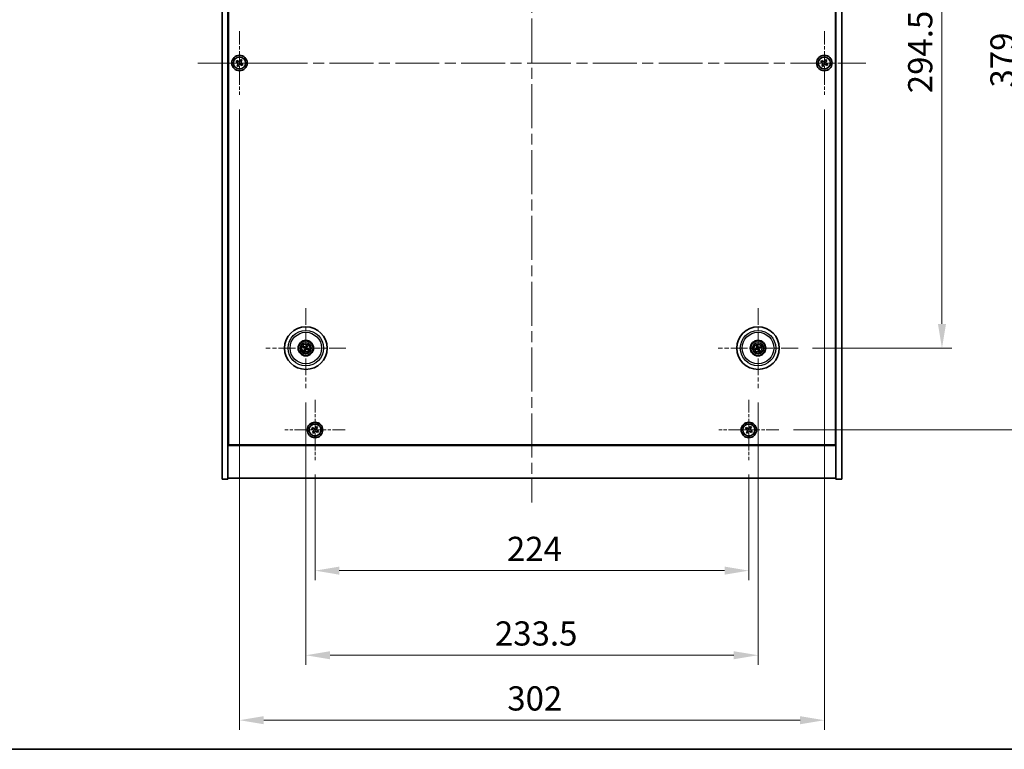
# Model space of a CAD drawing. Units: millimetres. Extents: x 58 to 9111, y 32 to 1437.
# Drawn here: x 2140 to 2649, y 32 to 409 of the extents above; entities that cross this region are included whole.
import ezdxf

# ---------------------------------------------------------------- set-up
doc = ezdxf.new("R2010")
doc.units = ezdxf.units.MM
doc.header["$LTSCALE"] = 4
doc.linetypes.add('CHAIN', pattern=[0.3543, 0.2362, -0.0295, 0.0591, -0.0295])
doc.layers.get('Defpoints').update_dxf_attribs({"lineweight": 25})
for name, color, linetype, lineweight in [('Border (ISO)', 7, 'Continuous', 35), ('Dimension (ISO)', 7, 'Continuous', 18), ('Dimension (ISO) @ 1', 7, 'Continuous', 18), ('Visible (ISO)', 7, 'Continuous', 35), ('Visible Narrow (ISO)', 7, 'Continuous', 25)]:
    doc.layers.add(name, color=color, linetype=linetype, lineweight=lineweight)
doc.layers.add('Center Mark (ISO)', color=7, linetype='Continuous', lineweight=18, true_color=0x80ffff)
doc.layers.add('Centerline (ISO)', color=7, linetype='Continuous', lineweight=18, true_color=0x80ffff)
doc.styles.add('Note Text (TK)', font='txt')
doc.dimstyles.new('Default - Method 1b (TK)', dxfattribs={"dimscale": 4, "dimtxt": 2.5, "dimasz": 2.5, "dimexe": 1, "dimexo": 1.5, "dimgap": 1, "dimtad": 1, "dimtoh": 1, "dimrnd": 1e-08, "dimdsep": 46, "dimtxsty": 'Note Text (TK)', "dimcen": 0.09, "dimdle": 5, "dimclrd": 100, "dimclre": 100, "dimclrt": 7, "dimadec": 1, "dimazin": 1, "dimtfac": 1, "dimtmove": 0, "dimatfit": 3, "dimfxl": 0, "dimtolj": 1, "dimlwd": -1, "dimlwe": -1, "dimarcsym": 0})

# ---------------------------------------------------------------- blocks, each defined once
blk = doc.blocks.new('図面枠 tk図枠')
at = {"layer": 'Border (ISO)'}
blk.add_line((14.5, 8), (405.5, 8), dxfattribs=at)
blk = doc.blocks.new('*D29')
at = {"layer": 'Defpoints', "color": 0, "transparency": 16777216}
for p in [(2542.35, 533.7), (2542.35, 239.2), (2616.7, 239.2)]:
    blk.add_point(p, dxfattribs=at)
at = {"layer": 'Dimension (ISO)', "color": 100, "transparency": 16777216}
for p, q in [((2549.85, 533.7), (2621.7, 533.7)), ((2616.7, 521.2), (2616.7, 251.7)), ((2549.85, 239.2), (2621.7, 239.2))]:
    blk.add_line(p, q, dxfattribs=at)
for points in [[(2614.61, 521.2), (2618.78, 521.2), (2616.7, 533.7)], [(2614.61, 251.7), (2618.78, 251.7), (2616.7, 239.2)]]:
    blk.add_solid(points, dxfattribs=at)
at = {"layer": 'Dimension (ISO)', "color": 7, "transparency": 16777216, "insert": (2605.45, 370.84), "char_height": 12.5, "attachment_point": 4, "rotation": 90, "style": 'Note Text (TK)'}
blk.add_mtext('\\A1;294.5', dxfattribs=at)
blk = doc.blocks.new('*D30')
at = {"layer": 'Defpoints', "color": 0, "transparency": 16777216}
for p in [(2532.5, 575.95), (2532.5, 196.95), (2659.18, 196.95)]:
    blk.add_point(p, dxfattribs=at)
at = {"layer": 'Dimension (ISO)', "color": 100, "transparency": 16777216}
for p, q in [((2540, 575.95), (2664.18, 575.95)), ((2659.18, 563.45), (2659.18, 209.45)), ((2540, 196.95), (2664.18, 196.95))]:
    blk.add_line(p, q, dxfattribs=at)
for points in [[(2657.09, 563.45), (2661.26, 563.45), (2659.18, 575.95)], [(2657.09, 209.45), (2661.26, 209.45), (2659.18, 196.95)]]:
    blk.add_solid(points, dxfattribs=at)
at = {"layer": 'Dimension (ISO)', "color": 7, "transparency": 16777216, "insert": (2647.93, 373.78), "char_height": 12.5, "attachment_point": 4, "rotation": 90, "style": 'Note Text (TK)'}
blk.add_mtext('\\A1;379', dxfattribs=at)
blk = doc.blocks.new('*D31')
at = {"layer": 'Defpoints', "color": 0, "transparency": 16777216}
for p in [(2292.95, 181.4), (2516.95, 181.4), (2516.95, 124.28)]:
    blk.add_point(p, dxfattribs=at)
at = {"layer": 'Dimension (ISO)', "color": 100, "transparency": 16777216}
for p, q in [((2292.95, 173.9), (2292.95, 119.28)), ((2516.95, 173.9), (2516.95, 119.28)), ((2305.45, 124.28), (2504.45, 124.28))]:
    blk.add_line(p, q, dxfattribs=at)
for points in [[(2305.45, 126.36), (2305.45, 122.19), (2292.95, 124.28)], [(2504.45, 126.36), (2504.45, 122.19), (2516.95, 124.28)]]:
    blk.add_solid(points, dxfattribs=at)
at = {"layer": 'Dimension (ISO)', "color": 7, "transparency": 16777216, "insert": (2392.06, 135.53), "char_height": 12.5, "attachment_point": 4, "style": 'Note Text (TK)'}
blk.add_mtext('\\A1;224', dxfattribs=at)
blk = doc.blocks.new('*D32')
at = {"layer": 'Defpoints', "color": 0, "transparency": 16777216}
for p in [(2288.2, 218.55), (2521.7, 218.55), (2521.7, 80.58)]:
    blk.add_point(p, dxfattribs=at)
at = {"layer": 'Dimension (ISO)', "color": 100, "transparency": 16777216}
for p, q in [((2288.2, 211.05), (2288.2, 75.58)), ((2521.7, 211.05), (2521.7, 75.58)), ((2300.7, 80.58), (2509.2, 80.58))]:
    blk.add_line(p, q, dxfattribs=at)
for points in [[(2300.7, 82.66), (2300.7, 78.5), (2288.2, 80.58)], [(2509.2, 82.66), (2509.2, 78.5), (2521.7, 80.58)]]:
    blk.add_solid(points, dxfattribs=at)
at = {"layer": 'Dimension (ISO)', "color": 7, "transparency": 16777216, "insert": (2385.84, 91.83), "char_height": 12.5, "attachment_point": 4, "style": 'Note Text (TK)'}
blk.add_mtext('\\A1;233.5', dxfattribs=at)
blk = doc.blocks.new('*D34')
at = {"layer": 'Defpoints', "color": 0, "transparency": 16777216}
for p in [(2253.95, 369.95), (2555.95, 369.95), (2253.95, 47.03)]:
    blk.add_point(p, dxfattribs=at)
at = {"layer": 'Dimension (ISO)', "color": 100, "transparency": 16777216}
for p, q in [((2253.95, 362.45), (2253.95, 42.03)), ((2555.95, 362.45), (2555.95, 42.03)), ((2543.45, 47.03), (2266.45, 47.03))]:
    blk.add_line(p, q, dxfattribs=at)
for points in [[(2266.45, 49.12), (2266.45, 44.95), (2253.95, 47.03)], [(2543.45, 49.12), (2543.45, 44.95), (2555.95, 47.03)]]:
    blk.add_solid(points, dxfattribs=at)
at = {"layer": 'Dimension (ISO)', "color": 7, "transparency": 16777216, "insert": (2392.23, 58.28), "char_height": 12.5, "attachment_point": 4, "style": 'Note Text (TK)'}
blk.add_mtext('\\A1;302', dxfattribs=at)

msp = doc.modelspace()

# ---------------------------------------------------------------- linework, layer by layer
at = {"layer": 'Center Mark (ISO)', "linetype": 'CHAIN', "ltscale": 7.333869}
for p, q in [((2253.9463, 402.9535), (2253.9463, 369.9535)), ((2555.9463, 402.9535), (2555.9463, 369.9535)), ((2270.4463, 386.4535), (2237.4463, 386.4535)), ((2572.4463, 386.4535), (2539.4463, 386.4535))]:
    msp.add_line(p, q, dxfattribs=at)
at = {"layer": 'Center Mark (ISO)', "linetype": 'CHAIN', "ltscale": 9.17975}
for p, q in [((2288.1963, 259.8564), (2288.1963, 218.5507)), ((2521.6963, 259.8564), (2521.6963, 218.5507)), ((2308.8492, 239.2035), (2267.5434, 239.2035)), ((2542.3492, 239.2035), (2501.0434, 239.2035))]:
    msp.add_line(p, q, dxfattribs=at)
at = {"layer": 'Center Mark (ISO)', "linetype": 'CHAIN', "ltscale": 6.914953}
for p, q in [((2292.9463, 212.5111), (2292.9463, 181.396)), ((2516.9463, 212.5111), (2516.9463, 181.396)), ((2308.5038, 196.9535), (2277.3888, 196.9535)), ((2532.5038, 196.9535), (2501.3888, 196.9535))]:
    msp.add_line(p, q, dxfattribs=at)
at = {"layer": 'Centerline (ISO)', "linetype": 'CHAIN', "ltscale": 23.990969}
for p, q in [((2404.9463, 613.4535), (2404.9463, 159.4535)), ((2232.4463, 386.4535), (2577.4463, 386.4535))]:
    msp.add_line(p, q, dxfattribs=at)
at = {"layer": 'Visible (ISO)'}
for p, q in [((2244.9463, 171.4535), (2244.9463, 601.4535)), ((2247.9463, 171.4535), (2247.9463, 601.4535)), ((2561.9463, 601.4535), (2561.9463, 171.4535)), ((2564.9463, 601.4535), (2564.9463, 171.4535)), ((2248.1963, 189.2035), (2248.1963, 583.7035)), ((2561.6963, 583.7035), (2561.6963, 189.2035)), ((2252.5855, 387.7603), (2252.1876, 387.1364)), ((2252.1876, 387.1364), (2252.8115, 386.7385)), ((2253.2094, 387.3624), (2252.5855, 387.7603)), ((2254.6291, 388.2123), (2254.2312, 387.5884)), ((2255.2531, 387.8144), (2254.6291, 388.2123)), ((2254.8551, 387.1905), (2255.2531, 387.8144)), ((2554.5855, 387.7603), (2554.1876, 387.1364)), ((2554.1876, 387.1364), (2554.8115, 386.7385)), ((2555.2094, 387.3624), (2554.5855, 387.7603)), ((2556.6291, 388.2123), (2556.2312, 387.5884)), ((2557.2531, 387.8144), (2556.6291, 388.2123)), ((2556.8551, 387.1905), (2557.2531, 387.8144)), ((2253.0375, 385.7166), (2252.6396, 385.0927)), ((2252.6396, 385.0927), (2253.2635, 384.6948)), ((2253.2635, 384.6948), (2253.6614, 385.3187)), ((2254.6832, 385.5447), (2255.3071, 385.1468)), ((2255.7051, 385.7707), (2255.0811, 386.1686)), ((2255.3071, 385.1468), (2255.7051, 385.7707)), ((2555.0375, 385.7166), (2554.6396, 385.0927)), ((2554.6396, 385.0927), (2555.2635, 384.6948)), ((2555.2635, 384.6948), (2555.6614, 385.3187)), ((2556.6832, 385.5447), (2557.3071, 385.1468)), ((2557.7051, 385.7707), (2557.0811, 386.1686)), ((2557.3071, 385.1468), (2557.7051, 385.7707)), ((2286.8836, 239.5676), (2287.4061, 239.4223)), ((2287.524, 239.6728), (2287.0789, 239.9827)), ((2288.5603, 240.5163), (2288.415, 239.9937)), ((2288.6656, 239.8759), (2288.9755, 240.321)), ((2289.509, 238.8395), (2288.9865, 238.9848)), ((2520.8848, 239.0862), (2520.3482, 239.0079)), ((2521.0642, 240.4103), (2521.3155, 239.9297)), ((2521.5789, 240.015), (2521.5007, 240.5517)), ((2522.903, 239.8357), (2522.4224, 239.5843)), ((2522.5078, 239.3209), (2523.0445, 239.3992)), ((2287.727, 238.5312), (2287.4171, 238.0861)), ((2287.8323, 237.8908), (2287.9776, 238.4133)), ((2288.8686, 238.7343), (2289.3137, 238.4244)), ((2520.4896, 238.5714), (2520.9702, 238.8227)), ((2521.8137, 238.3921), (2521.892, 237.8554)), ((2522.3284, 237.9968), (2522.0771, 238.4774)), ((2247.9463, 202.4535), (2248.1963, 202.4535)), ((2247.9463, 201.9535), (2248.1963, 201.9535)), ((2293.6291, 198.7123), (2293.2312, 198.0884)), ((2294.2531, 198.3144), (2293.6291, 198.7123)), ((2293.8551, 197.6905), (2294.2531, 198.3144)), ((2517.6291, 198.7123), (2517.2312, 198.0884)), ((2518.2531, 198.3144), (2517.6291, 198.7123)), ((2517.8551, 197.6905), (2518.2531, 198.3144)), ((2561.9463, 202.4535), (2561.6963, 202.4535)), ((2561.6963, 201.9535), (2561.9463, 201.9535)), ((2291.5855, 198.2603), (2291.1876, 197.6364)), ((2291.1876, 197.6364), (2291.8115, 197.2385)), ((2292.2094, 197.8624), (2291.5855, 198.2603)), ((2292.0375, 196.2166), (2291.6396, 195.5927)), ((2291.6396, 195.5927), (2292.2635, 195.1948)), ((2292.2635, 195.1948), (2292.6614, 195.8187)), ((2293.6832, 196.0447), (2294.3071, 195.6468)), ((2294.7051, 196.2707), (2294.0811, 196.6686)), ((2294.3071, 195.6468), (2294.7051, 196.2707)), ((2515.5855, 198.2603), (2515.1876, 197.6364)), ((2515.1876, 197.6364), (2515.8115, 197.2385)), ((2516.2094, 197.8624), (2515.5855, 198.2603)), ((2516.0375, 196.2166), (2515.6396, 195.5927)), ((2515.6396, 195.5927), (2516.2635, 195.1948)), ((2516.2635, 195.1948), (2516.6614, 195.8187)), ((2517.6832, 196.0447), (2518.3071, 195.6468)), ((2518.7051, 196.2707), (2518.0811, 196.6686)), ((2518.3071, 195.6468), (2518.7051, 196.2707)), ((2247.9463, 188.9535), (2561.9463, 188.9535)), ((2561.6963, 189.2035), (2248.1963, 189.2035)), ((2244.9463, 171.4535), (2247.9463, 171.4535)), ((2561.9463, 171.9535), (2247.9463, 171.9535)), ((2564.9463, 171.4535), (2561.9463, 171.4535))]:
    msp.add_line(p, q, dxfattribs=at)
for centre, radius in [((2253.9463, 386.4535), 4), ((2253.9463, 386.4535), 3.15), ((2555.9463, 386.4535), 4), ((2555.9463, 386.4535), 3.15), ((2288.1963, 239.2035), 11), ((2521.6963, 239.2035), 11), ((2288.1963, 239.2035), 4), ((2288.1963, 239.2035), 3.75), ((2288.1963, 239.2035), 2.8), ((2521.6963, 239.2035), 4), ((2521.6963, 239.2035), 3.75), ((2521.6963, 239.2035), 2.8), ((2292.9463, 196.9535), 4), ((2292.9463, 196.9535), 3.15), ((2516.9463, 196.9535), 4), ((2516.9463, 196.9535), 3.15)]:
    msp.add_circle(centre, radius, dxfattribs=at)
for centre, start, end in [((2288.1963, 239.2035), 145.084832, 164.528207), ((2288.1963, 239.2035), 55.084832, 74.528207), ((2288.1963, 239.2035), 325.084832, 344.528207), ((2521.6963, 239.2035), 188.230251, 207.673627), ((2521.6963, 239.2035), 98.230251, 117.673627), ((2521.6963, 239.2035), 8.230251, 27.673627), ((2288.1963, 239.2035), 235.084832, 254.528207), ((2521.6963, 239.2035), 278.230251, 297.673627)]:
    msp.add_arc(centre, 0.8199, start, end, dxfattribs=at)
for centre, major_axis, start_param, end_param in [((2288.2707, 239.3586), (4.5047, -2.1628), 4.41540809, 4.62147044), ((2288.1243, 239.0474), (-4.5383, 2.0913), 4.80330753, 5.00936987), ((2288.3513, 239.1291), (-2.1628, -4.5047), 4.41540809, 4.62147044), ((2288.0401, 239.2755), (2.0913, 4.5383), 4.80330753, 5.00936987), ((2288.1219, 239.0485), (-4.5047, 2.1628), 4.41540809, 4.62147044), ((2521.7506, 239.0404), (-4.7414, -1.5777), 4.80330753, 5.00936987), ((2521.8603, 239.2553), (1.5026, -4.7658), 4.41540809, 4.62147044), ((2521.5332, 239.1493), (-1.5777, 4.7414), 4.80330753, 5.00936987), ((2521.748, 239.0395), (-4.7658, -1.5026), 4.41540809, 4.62147044), ((2521.642, 239.3667), (4.7414, 1.5777), 4.80330753, 5.00936987), ((2288.3525, 239.1316), (-2.0913, -4.5383), 4.80330753, 5.00936987), ((2288.0413, 239.278), (2.1628, 4.5047), 4.41540809, 4.62147044), ((2288.2683, 239.3597), (4.5383, -2.0913), 4.80330753, 5.00936987), ((2521.6446, 239.3675), (4.7658, 1.5026), 4.41540809, 4.62147044), ((2521.8595, 239.2578), (1.5777, -4.7414), 4.80330753, 5.00936987), ((2521.5323, 239.1518), (-1.5026, 4.7658), 4.41540809, 4.62147044)]:
    msp.add_ellipse(centre, major_axis=major_axis, ratio=0.08715574, start_param=start_param, end_param=end_param, dxfattribs=at)
for points, knots in [([(2253.0375, 385.7166), (2253.0872, 385.7945), (2253.1249, 385.8879), (2253.1594, 386.0822), (2253.1563, 386.1833), (2253.116, 386.3654), (2253.0762, 386.4584), (2252.9629, 386.6201), (2252.8894, 386.6888), (2252.8115, 386.7385)], [0, 0, 0, 0, 0.027984541, 0.027984541, 0.055969081, 0.055969081, 0.083953622, 0.083953622, 0.111938162, 0.111938162, 0.111938162, 0.111938162]), ([(2253.2094, 387.3624), (2253.2873, 387.3127), (2253.3806, 387.275), (2253.575, 387.2404), (2253.676, 387.2436), (2253.8582, 387.2839), (2253.9512, 387.3236), (2254.1128, 387.4369), (2254.1815, 387.5105), (2254.2312, 387.5884)], [0.338363496, 0.338363496, 0.338363496, 0.338363496, 0.366348036, 0.366348036, 0.394332577, 0.394332577, 0.422317117, 0.422317117, 0.450301658, 0.450301658, 0.450301658, 0.450301658]), ([(2254.8551, 387.1905), (2254.8054, 387.1125), (2254.7677, 387.0192), (2254.7332, 386.8249), (2254.7364, 386.7238), (2254.7767, 386.5417), (2254.8164, 386.4487), (2254.9297, 386.287), (2255.0032, 386.2183), (2255.0811, 386.1686)], [0.225164225, 0.225164225, 0.225164225, 0.225164225, 0.253148765, 0.253148765, 0.281133306, 0.281133306, 0.309117846, 0.309117846, 0.337102387, 0.337102387, 0.337102387, 0.337102387]), ([(2555.0375, 385.7166), (2555.0872, 385.7945), (2555.1249, 385.8879), (2555.1594, 386.0822), (2555.1563, 386.1833), (2555.116, 386.3654), (2555.0762, 386.4584), (2554.9629, 386.6201), (2554.8894, 386.6888), (2554.8115, 386.7385)], [0, 0, 0, 0, 0.027984541, 0.027984541, 0.055969081, 0.055969081, 0.083953622, 0.083953622, 0.111938162, 0.111938162, 0.111938162, 0.111938162]), ([(2555.2094, 387.3624), (2555.2873, 387.3127), (2555.3806, 387.275), (2555.575, 387.2404), (2555.676, 387.2436), (2555.8582, 387.2839), (2555.9512, 387.3236), (2556.1128, 387.4369), (2556.1815, 387.5105), (2556.2312, 387.5884)], [0.338363496, 0.338363496, 0.338363496, 0.338363496, 0.366348036, 0.366348036, 0.394332577, 0.394332577, 0.422317117, 0.422317117, 0.450301658, 0.450301658, 0.450301658, 0.450301658]), ([(2556.8551, 387.1905), (2556.8054, 387.1125), (2556.7677, 387.0192), (2556.7332, 386.8249), (2556.7364, 386.7238), (2556.7767, 386.5417), (2556.8164, 386.4487), (2556.9297, 386.287), (2557.0032, 386.2183), (2557.0811, 386.1686)], [0.225164225, 0.225164225, 0.225164225, 0.225164225, 0.253148765, 0.253148765, 0.281133306, 0.281133306, 0.309117846, 0.309117846, 0.337102387, 0.337102387, 0.337102387, 0.337102387]), ([(2254.6832, 385.5447), (2254.6053, 385.5944), (2254.512, 385.6321), (2254.3176, 385.6667), (2254.2166, 385.6635), (2254.0344, 385.6232), (2253.9415, 385.5835), (2253.7798, 385.4702), (2253.7111, 385.3966), (2253.6614, 385.3187)], [0.113199271, 0.113199271, 0.113199271, 0.113199271, 0.141183811, 0.141183811, 0.169168352, 0.169168352, 0.197152892, 0.197152892, 0.225137433, 0.225137433, 0.225137433, 0.225137433]), ([(2556.6832, 385.5447), (2556.6053, 385.5944), (2556.512, 385.6321), (2556.3176, 385.6667), (2556.2166, 385.6635), (2556.0344, 385.6232), (2555.9415, 385.5835), (2555.7798, 385.4702), (2555.7111, 385.3966), (2555.6614, 385.3187)], [0.113199271, 0.113199271, 0.113199271, 0.113199271, 0.141183811, 0.141183811, 0.169168352, 0.169168352, 0.197152892, 0.197152892, 0.225137433, 0.225137433, 0.225137433, 0.225137433]), ([(2286.8836, 239.5676), (2286.879, 239.5688), (2286.8724, 239.5711), (2286.8575, 239.5767), (2286.8459, 239.5815), (2286.8245, 239.5908), (2286.811, 239.597), (2286.7908, 239.6067), (2286.781, 239.6115), (2286.7723, 239.616)], [0.0346009038, 0.0346009038, 0.0346009038, 0.0346009038, 0.0376365484, 0.0376365484, 0.0413929595, 0.0413929595, 0.045198241, 0.045198241, 0.0480896309, 0.0480896309, 0.0480896309, 0.0480896309]), ([(2286.9706, 240.0376), (2286.9796, 240.0337), (2286.9896, 240.0293), (2287.0099, 240.0199), (2287.0234, 240.0134), (2287.0441, 240.0029), (2287.0552, 239.997), (2287.0691, 239.9891), (2287.075, 239.9854), (2287.0789, 239.9827)], [0.0122628834, 0.0122628834, 0.0122628834, 0.0122628834, 0.0151542734, 0.0151542734, 0.0189595549, 0.0189595549, 0.022715966, 0.022715966, 0.0257516105, 0.0257516105, 0.0257516105, 0.0257516105]), ([(2287.674, 239.1639), (2287.6964, 239.153), (2287.7181, 239.1369), (2287.7533, 239.0973), (2287.7668, 239.0738), (2287.7834, 239.0266), (2287.7876, 238.9998), (2287.7849, 238.948), (2287.7786, 238.9229), (2287.7687, 238.901)], [0, 0, 0, 0, 0.0074949209, 0.0074949209, 0.0149898419, 0.0149898419, 0.0224863874, 0.0224863874, 0.0296679253, 0.0296679253, 0.0296679253, 0.0296679253]), ([(2287.7316, 239.284), (2287.764, 239.2702), (2287.7948, 239.2505), (2287.8379, 239.2124), (2287.8558, 239.1928), (2287.8863, 239.1486), (2287.8989, 239.1239), (2287.9164, 239.0753), (2287.9225, 239.0483), (2287.9272, 238.9947), (2287.9258, 238.9682), (2287.917, 238.9114), (2287.9058, 238.8766), (2287.8896, 238.8453)], [0.1466285026, 0.1466285026, 0.1466285026, 0.1466285026, 0.1576101955, 0.1576101955, 0.1653520771, 0.1653520771, 0.1730939586, 0.1730939586, 0.1808358402, 0.1808358402, 0.1885777218, 0.1885777218, 0.1995594146, 0.1995594146, 0.1995594146, 0.1995594146]), ([(2288.2767, 239.6682), (2288.2629, 239.6358), (2288.2433, 239.605), (2288.2051, 239.5619), (2288.1856, 239.544), (2288.1413, 239.5135), (2288.1166, 239.5009), (2288.0681, 239.4834), (2288.041, 239.4774), (2287.9875, 239.4727), (2287.961, 239.474), (2287.9041, 239.4829), (2287.8694, 239.4941), (2287.8381, 239.5102)], [0.1466285026, 0.1466285026, 0.1466285026, 0.1466285026, 0.1576101955, 0.1576101955, 0.1653520771, 0.1653520771, 0.1730939586, 0.1730939586, 0.1808358402, 0.1808358402, 0.1885777218, 0.1885777218, 0.1995594146, 0.1995594146, 0.1995594146, 0.1995594146]), ([(2288.1567, 239.7258), (2288.1458, 239.7035), (2288.1296, 239.6818), (2288.09, 239.6465), (2288.0665, 239.633), (2288.0194, 239.6165), (2287.9926, 239.6123), (2287.9408, 239.615), (2287.9157, 239.6213), (2287.8938, 239.6312)], [0, 0, 0, 0, 0.0074949209, 0.0074949209, 0.0149898419, 0.0149898419, 0.0224863874, 0.0224863874, 0.0296679253, 0.0296679253, 0.0296679253, 0.0296679253]), ([(2288.661, 239.1231), (2288.6286, 239.1369), (2288.5978, 239.1566), (2288.5547, 239.1947), (2288.5368, 239.2143), (2288.5063, 239.2585), (2288.4937, 239.2832), (2288.4762, 239.3318), (2288.4702, 239.3588), (2288.4655, 239.4124), (2288.4668, 239.4389), (2288.4757, 239.4957), (2288.4869, 239.5305), (2288.503, 239.5618)], [0.1466285026, 0.1466285026, 0.1466285026, 0.1466285026, 0.1576101955, 0.1576101955, 0.1653520771, 0.1653520771, 0.1730939586, 0.1730939586, 0.1808358402, 0.1808358402, 0.1885777218, 0.1885777218, 0.1995594146, 0.1995594146, 0.1995594146, 0.1995594146]), ([(2288.5603, 240.5163), (2288.5616, 240.5209), (2288.5638, 240.5274), (2288.5695, 240.5424), (2288.5742, 240.554), (2288.5835, 240.5753), (2288.5898, 240.5889), (2288.5994, 240.609), (2288.6043, 240.6189), (2288.6088, 240.6276)], [0.0346009038, 0.0346009038, 0.0346009038, 0.0346009038, 0.0376365484, 0.0376365484, 0.0413929595, 0.0413929595, 0.045198241, 0.045198241, 0.0480896309, 0.0480896309, 0.0480896309, 0.0480896309]), ([(2288.7186, 239.2432), (2288.6963, 239.2541), (2288.6745, 239.2702), (2288.6393, 239.3098), (2288.6258, 239.3333), (2288.6092, 239.3805), (2288.6051, 239.4073), (2288.6077, 239.4591), (2288.6141, 239.4842), (2288.6239, 239.506)], [0, 0, 0, 0, 0.0074949209, 0.0074949209, 0.0149898419, 0.0149898419, 0.0224863874, 0.0224863874, 0.0296679253, 0.0296679253, 0.0296679253, 0.0296679253]), ([(2289.0304, 240.4293), (2289.0265, 240.4203), (2289.022, 240.4102), (2289.0127, 240.39), (2289.0062, 240.3765), (2288.9957, 240.3557), (2288.9898, 240.3447), (2288.9819, 240.3308), (2288.9782, 240.3249), (2288.9755, 240.321)], [0.0122628834, 0.0122628834, 0.0122628834, 0.0122628834, 0.0151542734, 0.0151542734, 0.0189595549, 0.0189595549, 0.022715966, 0.022715966, 0.0257516105, 0.0257516105, 0.0257516105, 0.0257516105]), ([(2520.2316, 238.9739), (2520.2409, 238.9772), (2520.2512, 238.9808), (2520.2724, 238.9878), (2520.2867, 238.9923), (2520.309, 238.9989), (2520.3211, 239.0021), (2520.3367, 239.0058), (2520.3435, 239.0072), (2520.3482, 239.0079)], [0.0122628834, 0.0122628834, 0.0122628834, 0.0122628834, 0.0151542734, 0.0151542734, 0.0189595549, 0.0189595549, 0.022715966, 0.022715966, 0.0257516105, 0.0257516105, 0.0257516105, 0.0257516105]), ([(2521.0642, 240.4103), (2521.062, 240.4145), (2521.0591, 240.4208), (2521.053, 240.4356), (2521.0486, 240.4473), (2521.0408, 240.4692), (2521.036, 240.4834), (2521.0293, 240.5047), (2521.0261, 240.5152), (2521.0234, 240.5247)], [0.0346009038, 0.0346009038, 0.0346009038, 0.0346009038, 0.0376365484, 0.0376365484, 0.0413929595, 0.0413929595, 0.045198241, 0.045198241, 0.0480896309, 0.0480896309, 0.0480896309, 0.0480896309]), ([(2521.3102, 239.5575), (2521.3175, 239.5337), (2521.3206, 239.5069), (2521.3158, 239.4541), (2521.3079, 239.4281), (2521.2849, 239.3838), (2521.2682, 239.3625), (2521.2285, 239.329), (2521.2059, 239.3164), (2521.1832, 239.3087)], [0, 0, 0, 0, 0.0074949209, 0.0074949209, 0.0149898419, 0.0149898419, 0.0224863874, 0.0224863874, 0.0296679253, 0.0296679253, 0.0296679253, 0.0296679253]), ([(2521.4372, 239.5976), (2521.4493, 239.5645), (2521.456, 239.5286), (2521.4577, 239.4711), (2521.4556, 239.4446), (2521.4442, 239.3921), (2521.4348, 239.366), (2521.4113, 239.3201), (2521.3957, 239.2972), (2521.3599, 239.2571), (2521.3397, 239.24), (2521.2921, 239.2076), (2521.2591, 239.1919), (2521.2252, 239.1823)], [0.1466285026, 0.1466285026, 0.1466285026, 0.1466285026, 0.1576101955, 0.1576101955, 0.1653520771, 0.1653520771, 0.1730939586, 0.1730939586, 0.1808358402, 0.1808358402, 0.1885777218, 0.1885777218, 0.1995594146, 0.1995594146, 0.1995594146, 0.1995594146]), ([(2521.4666, 240.6682), (2521.47, 240.659), (2521.4736, 240.6486), (2521.4806, 240.6274), (2521.4851, 240.6132), (2521.4916, 240.5908), (2521.4949, 240.5788), (2521.4986, 240.5632), (2521.5, 240.5564), (2521.5007, 240.5517)], [0.0122628834, 0.0122628834, 0.0122628834, 0.0122628834, 0.0151542734, 0.0151542734, 0.0189595549, 0.0189595549, 0.022715966, 0.022715966, 0.0257516105, 0.0257516105, 0.0257516105, 0.0257516105]), ([(2522.0903, 239.4626), (2522.0573, 239.4506), (2522.0214, 239.4438), (2521.9639, 239.4422), (2521.9374, 239.4442), (2521.8849, 239.4556), (2521.8588, 239.465), (2521.8128, 239.4885), (2521.7899, 239.5041), (2521.7499, 239.54), (2521.7327, 239.5602), (2521.7003, 239.6077), (2521.6847, 239.6408), (2521.6751, 239.6746)], [0.1466285026, 0.1466285026, 0.1466285026, 0.1466285026, 0.1576101955, 0.1576101955, 0.1653520771, 0.1653520771, 0.1730939586, 0.1730939586, 0.1808358402, 0.1808358402, 0.1885777218, 0.1885777218, 0.1995594146, 0.1995594146, 0.1995594146, 0.1995594146]), ([(2522.0503, 239.5896), (2522.0265, 239.5823), (2521.9996, 239.5792), (2521.9468, 239.584), (2521.9209, 239.5919), (2521.8766, 239.615), (2521.8552, 239.6317), (2521.8217, 239.6713), (2521.8092, 239.694), (2521.8014, 239.7167)], [0, 0, 0, 0, 0.0074949209, 0.0074949209, 0.0149898419, 0.0149898419, 0.0224863874, 0.0224863874, 0.0296679253, 0.0296679253, 0.0296679253, 0.0296679253]), ([(2521.9554, 238.8095), (2521.9433, 238.8426), (2521.9366, 238.8785), (2521.935, 238.936), (2521.937, 238.9625), (2521.9484, 239.015), (2521.9578, 239.0411), (2521.9813, 239.087), (2521.9969, 239.1099), (2522.0327, 239.15), (2522.053, 239.1671), (2522.1005, 239.1995), (2522.1336, 239.2152), (2522.1674, 239.2247)], [0.1466285026, 0.1466285026, 0.1466285026, 0.1466285026, 0.1576101955, 0.1576101955, 0.1653520771, 0.1653520771, 0.1730939586, 0.1730939586, 0.1808358402, 0.1808358402, 0.1885777218, 0.1885777218, 0.1995594146, 0.1995594146, 0.1995594146, 0.1995594146]), ([(2522.0824, 238.8496), (2522.0751, 238.8733), (2522.072, 238.9002), (2522.0768, 238.953), (2522.0847, 238.9789), (2522.1078, 239.0233), (2522.1245, 239.0446), (2522.1641, 239.0781), (2522.1868, 239.0907), (2522.2094, 239.0984)], [0, 0, 0, 0, 0.0074949209, 0.0074949209, 0.0149898419, 0.0149898419, 0.0224863874, 0.0224863874, 0.0296679253, 0.0296679253, 0.0296679253, 0.0296679253]), ([(2522.903, 239.8357), (2522.9073, 239.8379), (2522.9136, 239.8407), (2522.9284, 239.8469), (2522.9401, 239.8513), (2522.962, 239.8591), (2522.9762, 239.8638), (2522.9975, 239.8706), (2523.008, 239.8737), (2523.0174, 239.8764)], [0.0346009038, 0.0346009038, 0.0346009038, 0.0346009038, 0.0376365484, 0.0376365484, 0.0413929595, 0.0413929595, 0.045198241, 0.045198241, 0.0480896309, 0.0480896309, 0.0480896309, 0.0480896309]), ([(2523.161, 239.4332), (2523.1518, 239.4299), (2523.1414, 239.4263), (2523.1202, 239.4192), (2523.106, 239.4148), (2523.0836, 239.4082), (2523.0715, 239.405), (2523.056, 239.4013), (2523.0492, 239.3999), (2523.0445, 239.3992)], [0.0122628834, 0.0122628834, 0.0122628834, 0.0122628834, 0.0151542734, 0.0151542734, 0.0189595549, 0.0189595549, 0.022715966, 0.022715966, 0.0257516105, 0.0257516105, 0.0257516105, 0.0257516105]), ([(2287.3623, 237.9778), (2287.3661, 237.9868), (2287.3706, 237.9969), (2287.38, 238.0171), (2287.3864, 238.0306), (2287.3969, 238.0514), (2287.4028, 238.0624), (2287.4108, 238.0763), (2287.4144, 238.0822), (2287.4171, 238.0861)], [0.0122628834, 0.0122628834, 0.0122628834, 0.0122628834, 0.0151542734, 0.0151542734, 0.0189595549, 0.0189595549, 0.022715966, 0.022715966, 0.0257516105, 0.0257516105, 0.0257516105, 0.0257516105]), ([(2287.8323, 237.8908), (2287.831, 237.8862), (2287.8288, 237.8797), (2287.8231, 237.8647), (2287.8184, 237.8531), (2287.8091, 237.8318), (2287.8029, 237.8182), (2287.7932, 237.7981), (2287.7883, 237.7882), (2287.7838, 237.7795)], [0.0346009038, 0.0346009038, 0.0346009038, 0.0346009038, 0.0376365484, 0.0376365484, 0.0413929595, 0.0413929595, 0.045198241, 0.045198241, 0.0480896309, 0.0480896309, 0.0480896309, 0.0480896309]), ([(2288.1159, 238.7389), (2288.1297, 238.7713), (2288.1494, 238.8021), (2288.1875, 238.8451), (2288.2071, 238.8631), (2288.2513, 238.8936), (2288.276, 238.9062), (2288.3245, 238.9236), (2288.3516, 238.9297), (2288.4051, 238.9344), (2288.4316, 238.9331), (2288.4885, 238.9242), (2288.5233, 238.913), (2288.5545, 238.8968)], [0.1466285026, 0.1466285026, 0.1466285026, 0.1466285026, 0.1576101955, 0.1576101955, 0.1653520771, 0.1653520771, 0.1730939586, 0.1730939586, 0.1808358402, 0.1808358402, 0.1885777218, 0.1885777218, 0.1995594146, 0.1995594146, 0.1995594146, 0.1995594146]), ([(2288.2359, 238.6813), (2288.2469, 238.7036), (2288.263, 238.7253), (2288.3026, 238.7606), (2288.3261, 238.7741), (2288.3732, 238.7906), (2288.4, 238.7948), (2288.4519, 238.7921), (2288.477, 238.7858), (2288.4988, 238.7759)], [0, 0, 0, 0, 0.0074949209, 0.0074949209, 0.0149898419, 0.0149898419, 0.0224863874, 0.0224863874, 0.0296679253, 0.0296679253, 0.0296679253, 0.0296679253]), ([(2289.4221, 238.3695), (2289.413, 238.3734), (2289.403, 238.3778), (2289.3827, 238.3872), (2289.3693, 238.3937), (2289.3485, 238.4042), (2289.3374, 238.4101), (2289.3236, 238.418), (2289.3176, 238.4216), (2289.3137, 238.4244)], [0.0122628834, 0.0122628834, 0.0122628834, 0.0122628834, 0.0151542734, 0.0151542734, 0.0189595549, 0.0189595549, 0.022715966, 0.022715966, 0.0257516105, 0.0257516105, 0.0257516105, 0.0257516105]), ([(2289.509, 238.8395), (2289.5136, 238.8382), (2289.5202, 238.836), (2289.5352, 238.8304), (2289.5467, 238.8256), (2289.5681, 238.8163), (2289.5817, 238.8101), (2289.6018, 238.8004), (2289.6116, 238.7955), (2289.6204, 238.7911)], [0.0346009038, 0.0346009038, 0.0346009038, 0.0346009038, 0.0376365484, 0.0376365484, 0.0413929595, 0.0413929595, 0.045198241, 0.045198241, 0.0480896309, 0.0480896309, 0.0480896309, 0.0480896309]), ([(2520.4896, 238.5714), (2520.4854, 238.5692), (2520.479, 238.5664), (2520.4643, 238.5602), (2520.4526, 238.5558), (2520.4306, 238.548), (2520.4165, 238.5432), (2520.3952, 238.5365), (2520.3847, 238.5334), (2520.3752, 238.5307)], [0.0346009038, 0.0346009038, 0.0346009038, 0.0346009038, 0.0376365484, 0.0376365484, 0.0413929595, 0.0413929595, 0.045198241, 0.045198241, 0.0480896309, 0.0480896309, 0.0480896309, 0.0480896309]), ([(2521.3023, 238.9444), (2521.3353, 238.9565), (2521.3713, 238.9633), (2521.4288, 238.9649), (2521.4552, 238.9629), (2521.5078, 238.9514), (2521.5338, 238.942), (2521.5798, 238.9186), (2521.6027, 238.903), (2521.6427, 238.8671), (2521.6599, 238.8469), (2521.6923, 238.7993), (2521.7079, 238.7663), (2521.7175, 238.7324)], [0.1466285026, 0.1466285026, 0.1466285026, 0.1466285026, 0.1576101955, 0.1576101955, 0.1653520771, 0.1653520771, 0.1730939586, 0.1730939586, 0.1808358402, 0.1808358402, 0.1885777218, 0.1885777218, 0.1995594146, 0.1995594146, 0.1995594146, 0.1995594146]), ([(2521.3423, 238.8175), (2521.3661, 238.8248), (2521.393, 238.8279), (2521.4458, 238.8231), (2521.4717, 238.8151), (2521.516, 238.7921), (2521.5374, 238.7754), (2521.5709, 238.7357), (2521.5834, 238.7131), (2521.5912, 238.6904)], [0, 0, 0, 0, 0.0074949209, 0.0074949209, 0.0149898419, 0.0149898419, 0.0224863874, 0.0224863874, 0.0296679253, 0.0296679253, 0.0296679253, 0.0296679253]), ([(2521.926, 237.7388), (2521.9227, 237.7481), (2521.9191, 237.7585), (2521.912, 237.7796), (2521.9075, 237.7939), (2521.901, 237.8162), (2521.8977, 237.8283), (2521.894, 237.8439), (2521.8926, 237.8507), (2521.892, 237.8554)], [0.0122628834, 0.0122628834, 0.0122628834, 0.0122628834, 0.0151542734, 0.0151542734, 0.0189595549, 0.0189595549, 0.022715966, 0.022715966, 0.0257516105, 0.0257516105, 0.0257516105, 0.0257516105]), ([(2522.3284, 237.9968), (2522.3306, 237.9926), (2522.3335, 237.9863), (2522.3396, 237.9715), (2522.3441, 237.9598), (2522.3519, 237.9379), (2522.3566, 237.9237), (2522.3633, 237.9024), (2522.3665, 237.8919), (2522.3692, 237.8824)], [0.0346009038, 0.0346009038, 0.0346009038, 0.0346009038, 0.0376365484, 0.0376365484, 0.0413929595, 0.0413929595, 0.045198241, 0.045198241, 0.0480896309, 0.0480896309, 0.0480896309, 0.0480896309]), ([(2292.0375, 196.2166), (2292.0872, 196.2945), (2292.1249, 196.3879), (2292.1594, 196.5822), (2292.1563, 196.6833), (2292.116, 196.8654), (2292.0762, 196.9584), (2291.9629, 197.1201), (2291.8894, 197.1888), (2291.8115, 197.2385)], [0, 0, 0, 0, 0.027984541, 0.027984541, 0.055969081, 0.055969081, 0.083953622, 0.083953622, 0.111938162, 0.111938162, 0.111938162, 0.111938162]), ([(2292.2094, 197.8624), (2292.2873, 197.8127), (2292.3806, 197.775), (2292.575, 197.7404), (2292.676, 197.7436), (2292.8582, 197.7839), (2292.9512, 197.8236), (2293.1128, 197.9369), (2293.1815, 198.0105), (2293.2312, 198.0884)], [0.338363496, 0.338363496, 0.338363496, 0.338363496, 0.366348036, 0.366348036, 0.394332577, 0.394332577, 0.422317117, 0.422317117, 0.450301658, 0.450301658, 0.450301658, 0.450301658]), ([(2293.6832, 196.0447), (2293.6053, 196.0944), (2293.512, 196.1321), (2293.3176, 196.1667), (2293.2166, 196.1635), (2293.0344, 196.1232), (2292.9415, 196.0835), (2292.7798, 195.9702), (2292.7111, 195.8966), (2292.6614, 195.8187)], [0.113199271, 0.113199271, 0.113199271, 0.113199271, 0.141183811, 0.141183811, 0.169168352, 0.169168352, 0.197152892, 0.197152892, 0.225137433, 0.225137433, 0.225137433, 0.225137433]), ([(2293.8551, 197.6905), (2293.8054, 197.6125), (2293.7677, 197.5192), (2293.7332, 197.3249), (2293.7364, 197.2238), (2293.7767, 197.0417), (2293.8164, 196.9487), (2293.9297, 196.787), (2294.0032, 196.7183), (2294.0811, 196.6686)], [0.225164225, 0.225164225, 0.225164225, 0.225164225, 0.253148765, 0.253148765, 0.281133306, 0.281133306, 0.309117846, 0.309117846, 0.337102387, 0.337102387, 0.337102387, 0.337102387]), ([(2516.0375, 196.2166), (2516.0872, 196.2945), (2516.1249, 196.3879), (2516.1594, 196.5822), (2516.1563, 196.6833), (2516.116, 196.8654), (2516.0762, 196.9584), (2515.9629, 197.1201), (2515.8894, 197.1888), (2515.8115, 197.2385)], [0, 0, 0, 0, 0.027984541, 0.027984541, 0.055969081, 0.055969081, 0.083953622, 0.083953622, 0.111938162, 0.111938162, 0.111938162, 0.111938162]), ([(2516.2094, 197.8624), (2516.2873, 197.8127), (2516.3806, 197.775), (2516.575, 197.7404), (2516.676, 197.7436), (2516.8582, 197.7839), (2516.9512, 197.8236), (2517.1128, 197.9369), (2517.1815, 198.0105), (2517.2312, 198.0884)], [0.338363496, 0.338363496, 0.338363496, 0.338363496, 0.366348036, 0.366348036, 0.394332577, 0.394332577, 0.422317117, 0.422317117, 0.450301658, 0.450301658, 0.450301658, 0.450301658]), ([(2517.6832, 196.0447), (2517.6053, 196.0944), (2517.512, 196.1321), (2517.3176, 196.1667), (2517.2166, 196.1635), (2517.0344, 196.1232), (2516.9415, 196.0835), (2516.7798, 195.9702), (2516.7111, 195.8966), (2516.6614, 195.8187)], [0.113199271, 0.113199271, 0.113199271, 0.113199271, 0.141183811, 0.141183811, 0.169168352, 0.169168352, 0.197152892, 0.197152892, 0.225137433, 0.225137433, 0.225137433, 0.225137433]), ([(2517.8551, 197.6905), (2517.8054, 197.6125), (2517.7677, 197.5192), (2517.7332, 197.3249), (2517.7364, 197.2238), (2517.7767, 197.0417), (2517.8164, 196.9487), (2517.9297, 196.787), (2518.0032, 196.7183), (2518.0811, 196.6686)], [0.225164225, 0.225164225, 0.225164225, 0.225164225, 0.253148765, 0.253148765, 0.281133306, 0.281133306, 0.309117846, 0.309117846, 0.337102387, 0.337102387, 0.337102387, 0.337102387])]:
    msp.add_open_spline(points, degree=3, knots=knots, dxfattribs=at)
for points, weights in [([(2287.4061, 239.4223), (2287.6132, 239.3344), (2287.7316, 239.284)], [1, 1.31905273402, 1.607360829]), ([(2287.8381, 239.5102), (2287.7237, 239.5694), (2287.524, 239.6728)], [1.607360829, 1.31905273402, 1]), ([(2288.415, 239.9937), (2288.3271, 239.7867), (2288.2767, 239.6682)], [1, 1.31905273402, 1.607360829]), ([(2288.503, 239.5618), (2288.5621, 239.6762), (2288.6656, 239.8759)], [1.607360829, 1.31905273402, 1]), ([(2288.9865, 238.9848), (2288.7795, 239.0727), (2288.661, 239.1231)], [1, 1.31905273402, 1.607360829]), ([(2521.2252, 239.1823), (2521.1013, 239.1473), (2520.8848, 239.0862)], [1.607360829, 1.31905273402, 1]), ([(2521.3155, 239.9297), (2521.393, 239.7185), (2521.4372, 239.5976)], [1, 1.31905273402, 1.607360829]), ([(2521.6751, 239.6746), (2521.64, 239.7985), (2521.5789, 240.015)], [1.607360829, 1.31905273402, 1]), ([(2522.4224, 239.5843), (2522.2113, 239.5069), (2522.0903, 239.4626)], [1, 1.31905273402, 1.607360829]), ([(2522.1674, 239.2247), (2522.2913, 239.2598), (2522.5078, 239.3209)], [1.607360829, 1.31905273402, 1]), ([(2287.8896, 238.8453), (2287.8305, 238.7309), (2287.727, 238.5312)], [1.607360829, 1.31905273402, 1]), ([(2287.9776, 238.4133), (2288.0655, 238.6204), (2288.1159, 238.7389)], [1, 1.31905273402, 1.607360829]), ([(2288.5545, 238.8968), (2288.6689, 238.8377), (2288.8686, 238.7343)], [1.607360829, 1.31905273402, 1]), ([(2520.9702, 238.8227), (2521.1814, 238.9002), (2521.3023, 238.9444)], [1, 1.31905273402, 1.607360829]), ([(2521.7175, 238.7324), (2521.7526, 238.6085), (2521.8137, 238.3921)], [1.607360829, 1.31905273402, 1]), ([(2522.0771, 238.4774), (2521.9997, 238.6886), (2521.9554, 238.8095)], [1, 1.31905273402, 1.607360829])]:
    msp.add_rational_spline(points, weights, degree=2, dxfattribs=at)
at = {"layer": 'Visible Narrow (ISO)'}
for p, q in [((2287.674, 239.1639), (2287.7316, 239.284)), ((2287.8938, 239.6312), (2287.8381, 239.5102)), ((2288.1567, 239.7258), (2288.2767, 239.6682)), ((2288.6239, 239.506), (2288.503, 239.5618)), ((2288.7186, 239.2432), (2288.661, 239.1231)), ((2521.1832, 239.3087), (2521.2252, 239.1823)), ((2521.3102, 239.5575), (2521.4372, 239.5976)), ((2521.8014, 239.7167), (2521.6751, 239.6746)), ((2522.0503, 239.5896), (2522.0903, 239.4626)), ((2522.2094, 239.0984), (2522.1674, 239.2247)), ((2287.7687, 238.901), (2287.8896, 238.8453)), ((2288.2359, 238.6813), (2288.1159, 238.7389)), ((2288.4988, 238.7759), (2288.5545, 238.8968)), ((2521.3423, 238.8175), (2521.3023, 238.9444)), ((2521.5912, 238.6904), (2521.7175, 238.7324)), ((2522.0824, 238.8496), (2521.9554, 238.8095))]:
    msp.add_line(p, q, dxfattribs=at)
for centre, radius in [((2253.9463, 386.4535), 3.0575), ((2555.9463, 386.4535), 3.0575), ((2288.1963, 239.2035), 9.1393), ((2288.1963, 239.2035), 8.1529), ((2521.6963, 239.2035), 9.1393), ((2521.6963, 239.2035), 8.1529), ((2288.1963, 239.2035), 2.7135), ((2288.1963, 239.2035), 1.9975), ((2521.6963, 239.2035), 2.7135), ((2521.6963, 239.2035), 1.9975), ((2292.9463, 196.9535), 3.0575), ((2516.9463, 196.9535), 3.0575)]:
    msp.add_circle(centre, radius, dxfattribs=at)
for centre, radius, start, end in [((2288.1963, 239.2035), 1.4826, 145.76699, 163.846049), ((2288.1963, 239.2035), 1.3623, 145.111841, 164.501198), ((2288.1963, 239.2035), 1.3623, 55.111841, 74.501198), ((2288.1963, 239.2035), 1.4826, 55.76699, 73.846049), ((2521.6963, 239.2035), 1.4826, 188.912409, 206.991468), ((2521.6963, 239.2035), 1.3623, 188.25726, 207.646618), ((2521.6963, 239.2035), 1.4826, 98.912409, 116.991468), ((2521.6963, 239.2035), 1.3623, 98.25726, 117.646618), ((2521.6963, 239.2035), 1.3623, 8.25726, 27.646618), ((2521.6963, 239.2035), 1.4826, 8.912409, 26.991468), ((2288.1963, 239.2035), 1.4826, 235.76699, 253.846049), ((2288.1963, 239.2035), 1.3623, 235.111841, 254.501198), ((2288.1963, 239.2035), 1.3623, 325.111841, 344.501198), ((2288.1963, 239.2035), 1.4826, 325.76699, 343.846049), ((2521.6963, 239.2035), 1.3623, 278.25726, 297.646618), ((2521.6963, 239.2035), 1.4826, 278.912409, 296.991468)]:
    msp.add_arc(centre, radius, start, end, dxfattribs=at)

# ---------------------------------------------------------------- block references
at = {"xscale": 5, "yscale": 5, "zscale": 5}
msp.add_blockref('図面枠 tk図枠', (1559.5, -8), dxfattribs=at)

# ---------------------------------------------------------------- dimensions: what is measured, and where the dimension line sits
at = {"layer": 'Dimension (ISO) @ 1', "color": 100, "true_color": 0x00ff3f}
for base, p1, p2, angle, picture, middle in [((2659.1782, 196.9535), (2532.5038, 575.9535), (2532.5038, 196.9535), 90, '*D30', (2659.1782, 386.4535)), ((2616.6963, 239.2035), (2542.3492, 533.7035), (2542.3492, 239.2035), 90, '*D29', (2616.6963, 389.9475)), ((2253.9463, 47.032), (2555.9463, 369.9535), (2253.9463, 369.9535), 180, '*D34', (2404.9463, 47.032)), ((2521.6963, 80.5802), (2288.1963, 218.5507), (2521.6963, 218.5507), 180, '*D32', (2404.9463, 80.5802)), ((2516.9463, 124.2762), (2292.9463, 181.396), (2516.9463, 181.396), 180, '*D31', (2404.9463, 124.2762))]:
    dim = msp.add_linear_dim(base=base, p1=p1, p2=p2, angle=angle, dimstyle='Default - Method 1b (TK)', override={"dimscale": 1, "dimtxt": 12.5, "dimasz": 12.5, "dimexe": 5, "dimexo": 7.5, "dimgap": 5, "dimtoh": 0, "dimdec": 2, "dimcen": 0.45, "dimtol": 0, "dimlim": 0, "dimtp": 0, "dimtm": 0, "dimtdec": 2, "dimtix": 0, "dimtofl": 0, "dimtmove": 0, "dimatfit": 1}, dxfattribs=at)
    dim.commit()
    dim.dimension.update_dxf_attribs({"geometry": picture, "text_midpoint": middle, "dimtype": 128})

doc.saveas('drawing.dxf')
